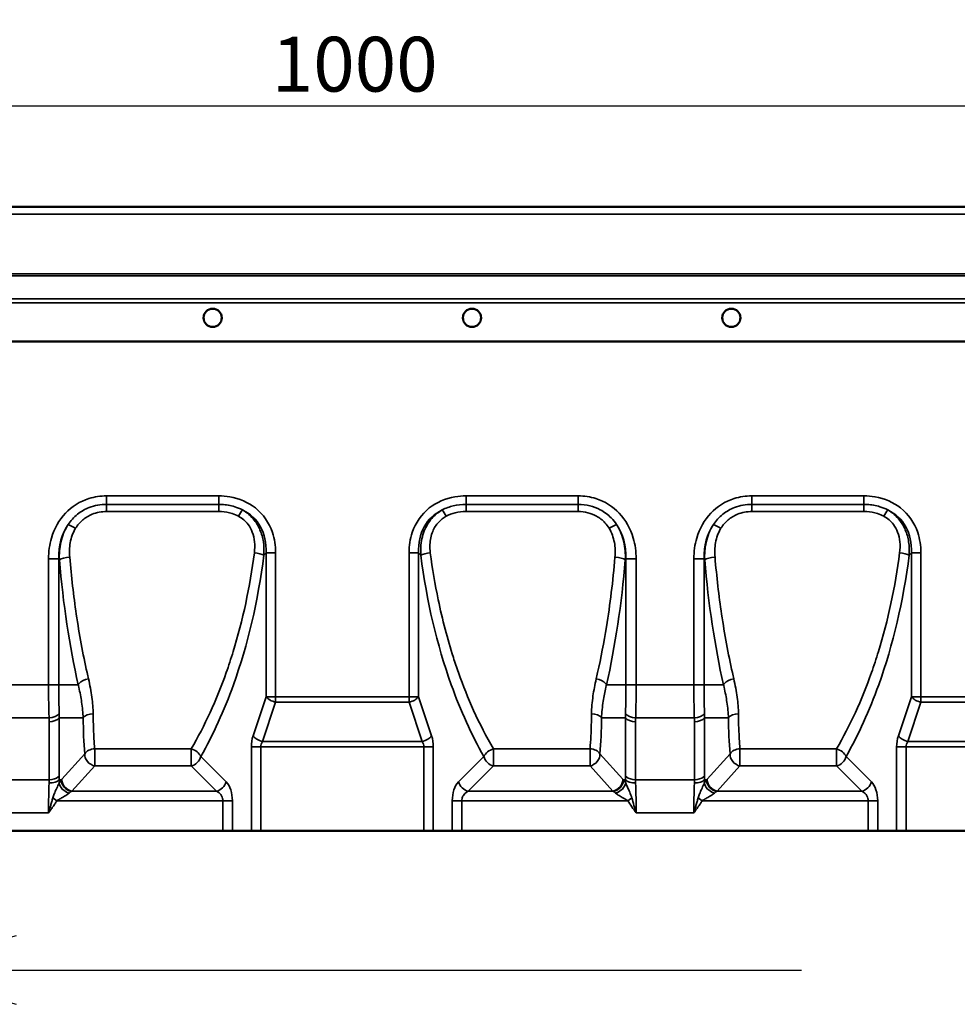
# Model space of a CAD drawing. Units: millimetres. Extents: x 0 to 11298, y 0 to 2970.
# Drawn here: x 595 to 852, y 1191 to 1461 of the extents above; entities that cross this region are included whole.
import ezdxf

# ---------------------------------------------------------------- set-up
doc = ezdxf.new("R2010")
doc.units = ezdxf.units.MM
doc.header["$LTSCALE"] = 5
for name, color, linetype, lineweight in [('Bemaßung (ISO)', 7, 'Continuous', 25), ('Bemaßungen(DIN)', 7, 'Continuous', 25), ('Sichtbar (ISO)', 7, 'Continuous', 50), ('Sichtbar schmal (ISO)', 7, 'Continuous', 35)]:
    doc.layers.add(name, color=color, linetype=linetype, lineweight=lineweight)
doc.styles.add('BemaßungstextDataSheet', font='GIL_____.TTF')
doc.dimstyles.new('BemaßungDataSheet', dxfattribs={"dimscale": 5, "dimtxt": 3, "dimasz": 2.5, "dimexe": 3.175, "dimexo": 0.8, "dimgap": 0.8, "dimtad": 1, "dimdec": 0, "dimrnd": 1e-08, "dimtxsty": 'BemaßungstextDataSheet', "dimcen": 0.09, "dimdle": 10, "dimclrd": 256, "dimclre": 256, "dimclrt": 256, "dimadec": 0, "dimazin": 2, "dimtfac": 1.166667, "dimtdec": 1, "dimtmove": 0, "dimatfit": 3, "dimfxl": 1, "dimtolj": 1, "dimtzin": 0, "dimlwd": -1, "dimlwe": -1, "dimarcsym": 0})

# ---------------------------------------------------------------- blocks, each defined once
blk = doc.blocks.new('*D38')
at = {"layer": 'Bemaßung (ISO)', "transparency": 16777216}
for p, q in [((183.78, 1347.2), (183.78, 1453.11)), ((1183.78, 1386.8), (1183.78, 1453.11)), ((1171.28, 1437.24), (196.28, 1437.24))]:
    blk.add_line(p, q, dxfattribs=at)
for points in [[(196.28, 1439.32), (196.28, 1435.15), (183.78, 1437.24)], [(1171.28, 1439.32), (1171.28, 1435.15), (1183.78, 1437.24)]]:
    blk.add_solid(points, dxfattribs=at)
at = {"layer": 'Defpoints', "color": 0, "transparency": 16777216}
for p in [(183.78, 1437.24), (1183.78, 1382.8), (183.78, 1343.2)]:
    blk.add_point(p, dxfattribs=at)
at = {"layer": 'Bemaßung (ISO)', "transparency": 16777216, "insert": (664.45, 1441.24), "char_height": 15, "attachment_point": 7, "style": 'BemaßungstextDataSheet'}
blk.add_mtext('\\A1;1000', dxfattribs=at)
blk = doc.blocks.new('Gefällerichtung')
at = {"layer": 'Bemaßungen(DIN)'}
for p, q in [((-18, 1.876), (-25, 0)), ((-25, 0), (-18, -1.876)), ((-25, 0), (25, 0))]:
    blk.add_line(p, q, dxfattribs=at)

msp = doc.modelspace()

# ---------------------------------------------------------------- linework, layer by layer
at = {"layer": 'Sichtbar (ISO)'}
for p, q in [((184.278, 1409.697), (1183.278, 1409.697)), ((1173.278, 1372.797), (194.278, 1372.797)), ((194.278, 1372.797), (1173.278, 1372.797)), ((651.077, 1238.797), (539.813, 1238.797)), ((653.675, 1238.797), (651.077, 1238.797)), ((658.871, 1238.797), (653.675, 1238.797)), ((658.871, 1238.797), (661.469, 1238.797)), ((706.088, 1238.797), (661.469, 1238.797)), ((706.088, 1238.797), (708.686, 1238.797)), ((713.882, 1238.797), (708.686, 1238.797)), ((716.48, 1238.797), (713.882, 1238.797)), ((827.743, 1238.797), (716.48, 1238.797)), ((830.341, 1238.797), (827.743, 1238.797)), ((835.538, 1238.797), (830.341, 1238.797)), ((835.538, 1238.797), (838.136, 1238.797)), ((867.755, 1238.797), (838.136, 1238.797))]:
    msp.add_line(p, q, dxfattribs=at)
for centre in [(648.278, 1379.297), (648.278, 1379.297), (719.278, 1379.297), (719.278, 1379.297), (790.278, 1379.297), (790.278, 1379.297)]:
    msp.add_circle(centre, 2.5, dxfattribs=at)
at = {"layer": 'Sichtbar schmal (ISO)'}
for p, q in [((184.278, 1407.647), (1183.278, 1407.647)), ((184.278, 1391.323), (1183.278, 1391.323)), ((184.278, 1390.806), (1183.278, 1390.806)), ((184.278, 1384.478), (1183.278, 1384.478)), ((184.278, 1383.443), (1183.278, 1383.443)), ((619.222, 1330.529), (649.922, 1330.529)), ((619.222, 1330.529), (619.222, 1328.221)), ((717.635, 1330.529), (748.335, 1330.529)), ((748.335, 1330.529), (748.335, 1328.221)), ((795.892, 1330.529), (826.589, 1330.529)), ((795.892, 1330.529), (795.892, 1328.221)), ((649.922, 1328.221), (619.222, 1328.221)), ((619.222, 1328.221), (619.222, 1326.248)), ((649.922, 1328.221), (649.922, 1326.248)), ((748.335, 1328.221), (717.635, 1328.221)), ((717.635, 1328.221), (717.635, 1326.248)), ((748.335, 1328.221), (748.335, 1326.248)), ((826.589, 1328.221), (795.892, 1328.221)), ((795.892, 1328.221), (795.892, 1326.248)), ((826.589, 1328.221), (826.589, 1326.248)), ((649.922, 1326.248), (619.222, 1326.248)), ((748.335, 1326.248), (717.635, 1326.248)), ((826.589, 1326.248), (795.892, 1326.248)), ((603.343, 1313.299), (603.343, 1278.85)), ((603.343, 1313.299), (606.162, 1313.299)), ((606.162, 1313.299), (606.162, 1278.85)), ((606.314, 1313.058), (606.162, 1313.299)), ((662.912, 1314.94), (662.288, 1314.316)), ((662.912, 1275.529), (662.912, 1314.94)), ((665.51, 1314.94), (662.912, 1314.94)), ((665.51, 1275.529), (665.51, 1314.94)), ((702.046, 1275.529), (702.046, 1314.94)), ((704.644, 1314.94), (702.046, 1314.94)), ((704.644, 1314.94), (704.644, 1275.529)), ((705.269, 1314.316), (704.644, 1314.94)), ((761.395, 1313.299), (761.243, 1313.058)), ((761.395, 1313.299), (764.214, 1313.299)), ((761.395, 1278.85), (761.395, 1313.299)), ((764.214, 1278.85), (764.214, 1313.299)), ((780.013, 1313.299), (780.013, 1278.85)), ((780.013, 1313.299), (782.832, 1313.299)), ((782.832, 1313.299), (782.832, 1278.85)), ((782.984, 1313.058), (782.832, 1313.299)), ((839.579, 1314.94), (838.955, 1314.316)), ((839.579, 1275.529), (839.579, 1314.94)), ((842.177, 1314.94), (839.579, 1314.94)), ((842.177, 1275.529), (842.177, 1314.94)), ((603.343, 1278.85), (587.544, 1278.85)), ((603.343, 1278.85), (606.162, 1278.85)), ((606.162, 1278.85), (611.455, 1278.85)), ((761.395, 1278.85), (756.101, 1278.85)), ((761.395, 1278.85), (764.214, 1278.85)), ((780.013, 1278.85), (764.214, 1278.85)), ((780.013, 1278.85), (782.832, 1278.85)), ((782.832, 1278.85), (788.125, 1278.85)), ((659.335, 1264.797), (662.912, 1275.529)), ((665.51, 1275.529), (662.912, 1275.529)), ((702.046, 1275.529), (665.51, 1275.529)), ((665.51, 1274.029), (665.51, 1275.529)), ((702.046, 1275.529), (702.046, 1274.029)), ((704.644, 1275.529), (702.046, 1275.529)), ((704.644, 1275.529), (708.222, 1264.797)), ((836.002, 1264.797), (839.579, 1275.529)), ((842.177, 1275.529), (839.579, 1275.529)), ((863.713, 1275.529), (842.177, 1275.529)), ((842.177, 1274.029), (842.177, 1275.529)), ((665.51, 1274.029), (661.933, 1263.297)), ((702.046, 1274.029), (665.51, 1274.029)), ((705.624, 1263.297), (702.046, 1274.029)), ((842.177, 1274.029), (838.6, 1263.297)), ((863.713, 1274.029), (842.177, 1274.029)), ((587.399, 1269.774), (603.488, 1269.774)), ((603.516, 1252.82), (603.516, 1268.713)), ((606.245, 1269.774), (606.245, 1253.881)), ((606.245, 1269.774), (610.518, 1269.774)), ((610.518, 1269.774), (612.827, 1269.774)), ((757.039, 1269.774), (754.73, 1269.774)), ((761.312, 1269.774), (757.039, 1269.774)), ((761.312, 1253.881), (761.312, 1269.774)), ((764.041, 1268.713), (764.041, 1252.82)), ((764.069, 1269.774), (780.158, 1269.774)), ((780.186, 1252.82), (780.186, 1268.713)), ((782.915, 1269.774), (782.915, 1253.881)), ((782.915, 1269.774), (787.188, 1269.774)), ((787.188, 1269.774), (789.497, 1269.774)), ((658.871, 1261.797), (661.469, 1261.797)), ((658.871, 1238.797), (658.871, 1261.797)), ((706.088, 1261.797), (661.469, 1261.797)), ((661.469, 1261.797), (661.469, 1238.797)), ((661.933, 1263.297), (705.624, 1263.297)), ((708.686, 1261.797), (706.088, 1261.797)), ((706.088, 1238.797), (706.088, 1261.797)), ((708.686, 1261.797), (708.686, 1238.797)), ((835.538, 1261.797), (838.136, 1261.797)), ((835.538, 1238.797), (835.538, 1261.797)), ((867.755, 1261.797), (838.136, 1261.797)), ((838.136, 1261.797), (838.136, 1238.797)), ((838.6, 1263.297), (867.29, 1263.297)), ((606.972, 1253.016), (613.248, 1259.935)), ((615.976, 1261.286), (615.976, 1256.582)), ((642.425, 1261.286), (615.976, 1261.286)), ((642.425, 1261.286), (642.425, 1256.582)), ((645.024, 1259.18), (651.943, 1252.261)), ((715.614, 1252.261), (722.533, 1259.18)), ((751.581, 1261.286), (725.131, 1261.286)), ((725.131, 1261.286), (725.131, 1256.582)), ((751.581, 1261.286), (751.581, 1256.582)), ((754.309, 1259.935), (760.585, 1253.016)), ((783.642, 1253.016), (789.918, 1259.935)), ((792.646, 1261.286), (792.646, 1256.582)), ((819.092, 1261.286), (792.646, 1261.286)), ((819.092, 1261.286), (819.092, 1256.582)), ((821.69, 1259.18), (828.609, 1252.261)), ((615.976, 1256.582), (609.7, 1249.663)), ((642.425, 1256.582), (615.976, 1256.582)), ((649.345, 1249.663), (642.425, 1256.582)), ((725.131, 1256.582), (718.212, 1249.663)), ((751.581, 1256.582), (725.131, 1256.582)), ((757.857, 1249.663), (751.581, 1256.582)), ((792.646, 1256.582), (786.37, 1249.663)), ((819.092, 1256.582), (792.646, 1256.582)), ((826.011, 1249.663), (819.092, 1256.582)), ((587.371, 1252.82), (603.516, 1252.82)), ((606.223, 1252.82), (606.803, 1252.82)), ((761.334, 1252.82), (760.754, 1252.82)), ((764.041, 1252.82), (780.186, 1252.82)), ((782.893, 1252.82), (783.473, 1252.82)), ((649.345, 1249.663), (609.7, 1249.663)), ((757.857, 1249.663), (718.212, 1249.663)), ((826.011, 1249.663), (786.37, 1249.663)), ((604.515, 1247.825), (605.656, 1247.065)), ((651.077, 1247.065), (605.656, 1247.065)), ((653.675, 1247.065), (651.077, 1247.065)), ((651.077, 1238.797), (651.077, 1247.065)), ((653.675, 1247.065), (653.675, 1238.797)), ((713.882, 1247.065), (716.48, 1247.065)), ((713.882, 1238.797), (713.882, 1247.065)), ((761.901, 1247.065), (716.48, 1247.065)), ((716.48, 1247.065), (716.48, 1238.797)), ((763.042, 1247.825), (761.901, 1247.065)), ((781.185, 1247.825), (782.326, 1247.065)), ((827.743, 1247.065), (782.326, 1247.065)), ((830.341, 1247.065), (827.743, 1247.065)), ((827.743, 1238.797), (827.743, 1247.065)), ((830.341, 1247.065), (830.341, 1238.797)), ((587.544, 1243.744), (603.343, 1243.744)), ((764.214, 1243.744), (780.013, 1243.744))]:
    msp.add_line(p, q, dxfattribs=at)
for centre, major_axis, ratio, start_param, end_param in [((655.361, 1324.581), (1.475, 2.612), 0.0609409, 0.6609978, 1.4633027), ((644.726, 1309.744), (14.789, 14.789), 0.7172191, 5.6241273, 6.5333786), ((722.831, 1309.744), (-14.789, 14.789), 0.7172191, 6.032992, 6.9422433), ((712.196, 1324.581), (1.475, -2.612), 0.0609409, 1.6782899, 2.4805949), ((832.028, 1324.581), (1.475, 2.612), 0.0609409, 0.6609978, 1.4633027), ((821.393, 1309.744), (14.789, 14.789), 0.7172191, 5.6241273, 6.5333786), ((622.498, 1309.744), (-10.3, 16.339), 0.7766064, 0.3236789, 0.918871), ((610.757, 1321.212), (2.576, -1.538), 0.1317902, 1.6493355, 2.5721635), ((756.8, 1321.212), (2.576, 1.538), 0.1317902, 0.5694292, 1.4922571), ((745.059, 1309.744), (10.3, 16.339), 0.7766064, 5.3643143, 5.9595064), ((799.168, 1309.744), (-10.3, 16.339), 0.7766064, 0.3236789, 0.918871), ((787.427, 1321.212), (2.576, -1.538), 0.1317902, 1.6493355, 2.5721635), ((609.133, 1313.058), (-2.989, -0.251), 0.2244363, 4.693511, 5.9245743), ((646.386, 1338.504), (0, 113), 0.3639702, 1.7979332, 2.1269394), ((598.56, 1338.504), (0, -113), 0.5773503, 1.0145151, 1.3550712), ((659.69, 1314.316), (-2.976, 0.377), 0.2124397, 3.6787311, 4.7392599), ((707.867, 1314.316), (2.976, 0.377), 0.2124397, 1.5439254, 2.6044542), ((768.997, 1338.504), (0, 113), 0.5773503, 1.7865215, 2.1270775), ((721.171, 1338.504), (0, -113), 0.3639702, 1.0146533, 1.3436595), ((758.424, 1313.058), (2.989, -0.251), 0.2244363, 0.358611, 1.5896743), ((785.803, 1313.058), (-2.989, -0.251), 0.2244363, 4.693511, 5.9245743), ((823.056, 1338.504), (0, 113), 0.3639702, 1.7979332, 2.1269394), ((775.226, 1338.504), (0, -113), 0.5773503, 1.0145151, 1.3550712), ((836.357, 1314.316), (-2.976, 0.377), 0.2124397, 3.6787311, 4.7392599), ((614.275, 1278.85), (2.926, 0.662), 0.518431, 2.5130996, 2.7301111), ((614.275, 1278.85), (2.926, 0.662), 0.518431, 1.4540399, 2.5130996), ((598.56, 1338.504), (0, -113), 0.5773503, 0.792618, 1.0145151), ((768.997, 1338.504), (0, 113), 0.5773503, 2.1270775, 2.3489746), ((753.282, 1278.85), (-2.926, 0.662), 0.518431, 3.7700857, 4.8291454), ((753.282, 1278.85), (-2.926, 0.662), 0.518431, 3.5530742, 3.7700857), ((790.945, 1278.85), (2.926, 0.662), 0.518431, 2.5130996, 2.7301111), ((790.945, 1278.85), (2.926, 0.662), 0.518431, 1.4540399, 2.5130996), ((775.226, 1338.504), (0, -113), 0.5773503, 0.792618, 1.0145151), ((665.51, 1275.529), (-2.846, 0.949), 0.4803845, 0.6066126, 1.7295765), ((702.046, 1275.529), (-2.846, -0.949), 0.4803845, 1.4120161, 2.53498), ((842.177, 1275.529), (-2.846, 0.949), 0.4803845, 0.6066126, 1.7295765), ((603.488, 1271.589), (-2.996, -0.155), 0.6045679, 1.5394471, 2.7080281), ((615.556, 1269.019), (3, 0.022), 0.6149043, 1.5663739, 2.7084166), ((752.001, 1269.019), (-3, 0.022), 0.6149043, 3.5747687, 4.7168114), ((764.069, 1271.589), (-2.996, 0.155), 0.6045679, 0.4335646, 1.6021456), ((780.158, 1271.589), (-2.996, -0.155), 0.6045679, 1.5394471, 2.7080281), ((792.226, 1269.019), (3, 0.022), 0.6149043, 1.5663739, 2.7084166), ((603.516, 1270.528), (3, 0), 0.6050833, 4.712389, 5.8543965), ((664.482, 1339.259), (35.399, 112.377), 0.3347976, 2.3381471, 2.4540483), ((703.075, 1339.259), (35.399, -112.377), 0.3347976, 0.6875444, 0.8034455), ((764.041, 1270.528), (3, 0), 0.6050833, 3.5703815, 4.712389), ((780.186, 1270.528), (3, 0), 0.6050833, 4.712389, 5.8543965), ((841.152, 1339.259), (35.399, 112.377), 0.3347976, 2.3381471, 2.4540483), ((662.335, 1261.797), (0, 6), 0.5773503, 1.0471976, 1.5707963), ((661.933, 1264.797), (-2.846, 0.949), 0.4803845, 0.6066126, 1.7295765), ((705.624, 1264.797), (2.846, 0.949), 0.4803845, 4.5536088, 5.6765727), ((705.222, 1261.797), (0, -6), 0.5773503, 1.5707963, 2.0943951), ((839.002, 1261.797), (0, 6), 0.5773503, 1.0471976, 1.5707963), ((838.6, 1264.797), (-2.846, 0.949), 0.4803845, 0.6066126, 1.7295765), ((664.933, 1261.797), (-3.464, 0), 0.8660254, 5.7595865, 6.2831853), ((702.624, 1261.797), (3.464, 0), 0.8660254, 0, 0.5235988), ((841.6, 1261.797), (-3.464, 0), 0.8660254, 5.7595865, 6.2831853), ((615.976, 1259.18), (2.222, -2.016), 0.788706, 3.7101831, 5.3333639), ((615.976, 1259.18), (-2.99, -0.246), 0.7007852, 4.6548936, 5.8006558), ((642.425, 1259.18), (-2.607, 1.484), 0.6505815, 3.860261, 5.0669698), ((642.425, 1259.18), (2.121, 2.121), 0.7745967, 4.0533309, 5.371447), ((725.131, 1259.18), (-2.607, -1.484), 0.6505815, 4.3578082, 5.564517), ((725.131, 1259.18), (2.121, -2.121), 0.7745967, 4.0533309, 5.371447), ((751.581, 1259.18), (-2.99, 0.246), 0.7007852, 3.6241222, 4.7698844), ((751.581, 1259.18), (2.222, 2.016), 0.788706, 4.091414, 5.7145948), ((792.646, 1259.18), (2.222, -2.016), 0.788706, 3.7101831, 5.3333639), ((792.646, 1259.18), (-2.99, -0.246), 0.7007852, 4.6548936, 5.8006558), ((819.092, 1259.18), (-2.607, 1.484), 0.6505815, 3.860261, 5.0669698), ((819.092, 1259.18), (2.121, 2.121), 0.7745967, 4.0533309, 5.371447), ((603.516, 1254.635), (-3, 0), 0.6050833, 1.5707963, 2.550555), ((603.516, 1254.635), (-3, 0), 0.6050833, 2.550555, 2.7128038), ((598.016, 1242.989), (-5.639, -17.901), 0.3347976, 2.2536495, 2.3257404), ((764.041, 1254.635), (-3, 0), 0.6050833, 0.4287888, 0.5910376), ((769.541, 1242.989), (-5.639, 17.901), 0.3347976, 0.8158522, 0.8879431), ((764.041, 1254.635), (-3, 0), 0.6050833, 0.5910376, 1.5707963), ((780.186, 1254.635), (-3, 0), 0.6050833, 1.5707963, 2.550555), ((780.186, 1254.635), (-3, 0), 0.6050833, 2.550555, 2.7128038), ((774.686, 1242.989), (-5.639, -17.901), 0.3347976, 2.2536495, 2.3257404), ((595.287, 1243.744), (5.918, 14.825), 0.3856624, 5.4429181, 5.515009), ((603.495, 1253.575), (2.998, -0.118), 0.5458694, 4.7338433, 5.3098325), ((603.495, 1253.575), (2.998, -0.118), 0.5458694, 5.3098325, 5.8770379), ((608.963, 1251.247), (2.584, -1.524), 0.642095, 3.5922812, 5.0742563), ((609.531, 1252.065), (2.314, -1.91), 0.7582291, 3.6741156, 5.271638), ((606.626, 1247.82), (1.88, 5.967), 0.3347976, 0.6286724, 0.6906266), ((609.7, 1252.261), (-2.222, 2.016), 0.788706, 0.5685905, 2.1917713), ((649.345, 1252.261), (-2.121, -2.121), 0.7745967, 0.9117383, 2.2298544), ((650.211, 1247.065), (0, -6), 0.5773503, 1.5707963, 2.6179939), ((717.346, 1247.065), (0, 6), 0.5773503, 0.5235988, 1.5707963), ((718.212, 1252.261), (2.121, -2.121), 0.7745967, 4.0533309, 5.371447), ((757.857, 1252.261), (-2.222, -2.016), 0.788706, 0.9498214, 2.5730022), ((758.026, 1252.065), (2.314, 1.91), 0.7582291, 4.15314, 5.7506623), ((758.594, 1251.247), (-2.584, -1.524), 0.642095, 1.208929, 2.6909041), ((760.93, 1247.82), (1.88, -5.967), 0.3347976, 2.4509661, 2.5129202), ((764.062, 1253.575), (2.998, 0.118), 0.5458694, 3.5477401, 4.1149454), ((764.062, 1253.575), (2.998, 0.118), 0.5458694, 4.1149454, 4.6909347), ((772.269, 1243.744), (5.918, -14.825), 0.3856624, 3.9097689, 3.9818599), ((771.957, 1243.744), (5.918, 14.825), 0.3856624, 5.4429181, 5.515009), ((780.165, 1253.575), (2.998, -0.118), 0.5458694, 4.7338433, 5.3098325), ((780.165, 1253.575), (2.998, -0.118), 0.5458694, 5.3098325, 5.8770379), ((785.633, 1251.247), (2.584, -1.524), 0.642095, 3.5922812, 5.0742563), ((786.201, 1252.065), (2.314, -1.91), 0.7582291, 3.6741156, 5.271638), ((783.296, 1247.82), (1.88, 5.967), 0.3347976, 0.6286724, 0.6906266), ((786.37, 1252.261), (-2.222, 2.016), 0.788706, 0.5685905, 2.1917713), ((826.011, 1252.261), (-2.121, -2.121), 0.7745967, 0.9117383, 2.2298544), ((826.877, 1247.065), (0, -6), 0.5773503, 1.5707963, 2.6179939)]:
    msp.add_ellipse(centre, major_axis=major_axis, ratio=ratio, start_param=start_param, end_param=end_param, dxfattribs=at)
for points, knots in [([(603.343, 1313.299), (603.343, 1315.269), (603.611, 1317.19), (604.9, 1321.591), (606.213, 1323.923), (609.726, 1327.649), (611.933, 1329.031), (615.923, 1330.284), (617.553, 1330.529), (619.222, 1330.529)], [-0.918871, -0.918871, -0.918871, -0.918871, -0.630214, -0.630214, -0.2097099, -0.2097099, 0.2147704, 0.2147704, 0.4800705, 0.4800705, 0.4800705, 0.4800705]), ([(649.922, 1330.529), (650.952, 1330.529), (651.962, 1330.447), (655.592, 1329.842), (658.002, 1328.798), (662.12, 1325.528), (663.732, 1323.199), (665.216, 1318.764), (665.51, 1316.889), (665.51, 1314.94)], [-0.659058, -0.659058, -0.659058, -0.659058, -0.5054551, -0.5054551, -0.0886997, -0.0886997, 0.3685843, 0.3685843, 0.659058, 0.659058, 0.659058, 0.659058]), ([(649.922, 1330.529), (649.922, 1330.266), (649.922, 1329.743), (649.922, 1329.011), (649.922, 1328.518), (649.922, 1328.28), (649.922, 1328.221)], [0, 0, 0, 0, 0.25, 0.5, 0.75, 0.83804745, 0.83804745, 0.83804745, 0.83804745]), ([(702.046, 1314.94), (702.046, 1316.889), (702.341, 1318.764), (703.824, 1323.199), (705.437, 1325.528), (709.555, 1328.798), (711.965, 1329.842), (715.595, 1330.447), (716.604, 1330.529), (717.635, 1330.529)], [-0.659058, -0.659058, -0.659058, -0.659058, -0.3685843, -0.3685843, 0.0886997, 0.0886997, 0.5054551, 0.5054551, 0.659058, 0.659058, 0.659058, 0.659058]), ([(717.635, 1330.529), (717.635, 1330.266), (717.635, 1329.743), (717.635, 1329.011), (717.635, 1328.518), (717.635, 1328.28), (717.635, 1328.221)], [0, 0, 0, 0, 0.25, 0.5, 0.75, 0.83804745, 0.83804745, 0.83804745, 0.83804745]), ([(748.335, 1330.529), (750.004, 1330.529), (751.634, 1330.284), (755.624, 1329.031), (757.831, 1327.649), (761.344, 1323.923), (762.657, 1321.591), (763.946, 1317.19), (764.214, 1315.269), (764.214, 1313.299)], [-0.4800705, -0.4800705, -0.4800705, -0.4800705, -0.2147704, -0.2147704, 0.2097099, 0.2097099, 0.630214, 0.630214, 0.918871, 0.918871, 0.918871, 0.918871]), ([(780.013, 1313.299), (780.013, 1315.269), (780.281, 1317.19), (781.57, 1321.591), (782.883, 1323.923), (786.396, 1327.649), (788.603, 1329.031), (792.593, 1330.284), (794.223, 1330.529), (795.892, 1330.529)], [-0.918871, -0.918871, -0.918871, -0.918871, -0.630214, -0.630214, -0.2097099, -0.2097099, 0.2147704, 0.2147704, 0.4800705, 0.4800705, 0.4800705, 0.4800705]), ([(826.589, 1330.529), (827.619, 1330.529), (828.629, 1330.447), (832.259, 1329.842), (834.669, 1328.798), (838.786, 1325.528), (840.399, 1323.199), (841.883, 1318.764), (842.177, 1316.889), (842.177, 1314.94)], [-0.659058, -0.659058, -0.659058, -0.659058, -0.5054551, -0.5054551, -0.0886997, -0.0886997, 0.3685843, 0.3685843, 0.659058, 0.659058, 0.659058, 0.659058]), ([(826.589, 1330.529), (826.589, 1330.266), (826.589, 1329.743), (826.589, 1329.011), (826.589, 1328.518), (826.589, 1328.28), (826.589, 1328.221)], [0, 0, 0, 0, 0.25, 0.5, 0.75, 0.83804745, 0.83804745, 0.83804745, 0.83804745]), ([(608.697, 1322.691), (609.044, 1323.212), (609.434, 1323.714), (610.29, 1324.658), (610.757, 1325.099), (612.215, 1326.272), (613.312, 1326.903), (615.979, 1327.942), (617.633, 1328.221), (619.222, 1328.221)], [0, 0, 0, 0, 0.1541944, 0.1541944, 0.3091185, 0.3091185, 0.6094294, 0.6094294, 1.0120857, 1.0120857, 1.0120857, 1.0120857]), ([(649.922, 1328.221), (650.208, 1328.221), (650.496, 1328.214), (651.953, 1328.136), (653.136, 1327.943), (655.028, 1327.353), (655.744, 1327.06), (656.428, 1326.698)], [0, 0, 0, 0, 0.07435302, 0.07435302, 0.37578966, 0.37578966, 0.56418756, 0.56418756, 0.56418756, 0.56418756]), ([(656.428, 1326.698), (657.686, 1325.963), (658.816, 1324.973), (660.323, 1323.026), (660.835, 1322.141), (661.229, 1321.222), (661.683, 1320.163), (661.978, 1319.073), (662.34, 1316.745), (662.372, 1315.509), (662.288, 1314.316)], [0, 0, 0, 0, 0.351949, 0.351949, 0.5969481, 0.5969481, 0.5969481, 0.8794997, 0.8794997, 1.1938962, 1.1938962, 1.1938962, 1.1938962]), ([(705.269, 1314.316), (705.205, 1315.222), (705.208, 1316.153), (705.439, 1318.576), (705.797, 1320.067), (706.974, 1322.646), (707.69, 1323.733), (709.325, 1325.465), (710.192, 1326.15), (711.129, 1326.698)], [0, 0, 0, 0, 0.2387121, 0.2387121, 0.6206515, 0.6206515, 0.9317432, 0.9317432, 1.1938962, 1.1938962, 1.1938962, 1.1938962]), ([(711.129, 1326.698), (712.095, 1327.209), (713.124, 1327.58), (715.308, 1328.1), (716.484, 1328.221), (717.635, 1328.221)], [0, 0, 0, 0, 0.26611765, 0.26611765, 0.564926, 0.564926, 0.564926, 0.564926]), ([(748.335, 1328.221), (749.408, 1328.221), (750.503, 1328.098), (752.531, 1327.595), (753.488, 1327.236), (755.495, 1326.174), (756.509, 1325.414), (757.938, 1323.948), (758.432, 1323.333), (758.86, 1322.691)], [0, 0, 0, 0, 0.2718146, 0.2718146, 0.5177655, 0.5177655, 0.8218303, 0.8218303, 1.0118708, 1.0118708, 1.0118708, 1.0118708]), ([(785.367, 1322.691), (785.714, 1323.212), (786.104, 1323.714), (786.96, 1324.658), (787.427, 1325.099), (788.885, 1326.272), (789.982, 1326.903), (792.649, 1327.942), (794.303, 1328.221), (795.892, 1328.221)], [0, 0, 0, 0, 0.1541944, 0.1541944, 0.3091185, 0.3091185, 0.6094294, 0.6094294, 1.0120857, 1.0120857, 1.0120857, 1.0120857]), ([(826.589, 1328.221), (826.875, 1328.221), (827.163, 1328.214), (828.62, 1328.136), (829.802, 1327.943), (831.695, 1327.353), (832.41, 1327.06), (833.095, 1326.698)], [0, 0, 0, 0, 0.07435302, 0.07435302, 0.37578966, 0.37578966, 0.56418756, 0.56418756, 0.56418756, 0.56418756]), ([(833.095, 1326.698), (834.353, 1325.963), (835.483, 1324.973), (836.99, 1323.026), (837.502, 1322.141), (837.895, 1321.222), (838.349, 1320.163), (838.645, 1319.073), (839.006, 1316.745), (839.039, 1315.509), (838.955, 1314.316)], [0, 0, 0, 0, 0.3519498, 0.3519498, 0.5969481, 0.5969481, 0.5969481, 0.8794997, 0.8794997, 1.1938962, 1.1938962, 1.1938962, 1.1938962]), ([(619.222, 1326.248), (617.88, 1326.248), (616.508, 1326.005), (614.346, 1325.132), (613.474, 1324.608), (612.333, 1323.642), (611.971, 1323.281), (611.314, 1322.508), (611.018, 1322.097), (610.757, 1321.671)], [-1.0120857, -1.0120857, -1.0120857, -1.0120857, -0.6094294, -0.6094294, -0.3091185, -0.3091185, -0.1541944, -0.1541944, 0, 0, 0, 0]), ([(655.361, 1324.951), (654.815, 1325.251), (654.234, 1325.498), (652.671, 1326.002), (651.67, 1326.172), (650.418, 1326.241), (650.17, 1326.248), (649.922, 1326.248)], [-0.56418756, -0.56418756, -0.56418756, -0.56418756, -0.37578966, -0.37578966, -0.07435302, -0.07435302, 0, 0, 0, 0]), ([(655.361, 1324.951), (656.381, 1324.39), (657.281, 1323.617), (658.454, 1322.068), (658.843, 1321.358), (659.13, 1320.616), (659.461, 1319.76), (659.658, 1318.872), (659.85, 1316.966), (659.818, 1315.947), (659.69, 1314.958)], [0, 0, 0, 0, 0.351949, 0.351949, 0.5969481, 0.5969481, 0.5969481, 0.8794997, 0.8794997, 1.1938962, 1.1938962, 1.1938962, 1.1938962]), ([(707.867, 1314.958), (707.769, 1315.709), (707.727, 1316.477), (707.805, 1318.468), (708.036, 1319.684), (708.902, 1321.765), (709.452, 1322.634), (710.742, 1324.001), (711.436, 1324.533), (712.196, 1324.951)], [0, 0, 0, 0, 0.2387121, 0.2387121, 0.6206515, 0.6206515, 0.9317432, 0.9317432, 1.1938962, 1.1938962, 1.1938962, 1.1938962]), ([(717.635, 1326.248), (716.639, 1326.248), (715.634, 1326.139), (713.808, 1325.692), (712.967, 1325.375), (712.196, 1324.951)], [-0.564926, -0.564926, -0.564926, -0.564926, -0.26611765, -0.26611765, 0, 0, 0, 0]), ([(756.8, 1321.671), (756.478, 1322.196), (756.103, 1322.699), (755, 1323.9), (754.206, 1324.527), (752.601, 1325.411), (751.824, 1325.714), (750.155, 1326.14), (749.241, 1326.248), (748.335, 1326.248)], [-1.0118708, -1.0118708, -1.0118708, -1.0118708, -0.8218303, -0.8218303, -0.5177655, -0.5177655, -0.2718146, -0.2718146, 0, 0, 0, 0]), ([(795.892, 1326.248), (794.55, 1326.248), (793.178, 1326.005), (791.016, 1325.132), (790.144, 1324.608), (789.003, 1323.642), (788.641, 1323.281), (787.984, 1322.508), (787.688, 1322.097), (787.427, 1321.671)], [-1.0120857, -1.0120857, -1.0120857, -1.0120857, -0.6094294, -0.6094294, -0.3091185, -0.3091185, -0.1541944, -0.1541944, 0, 0, 0, 0]), ([(832.028, 1324.951), (831.482, 1325.251), (830.9, 1325.498), (829.338, 1326.002), (828.337, 1326.172), (827.085, 1326.241), (826.837, 1326.248), (826.589, 1326.248)], [-0.56418756, -0.56418756, -0.56418756, -0.56418756, -0.37578966, -0.37578966, -0.07435302, -0.07435302, 0, 0, 0, 0]), ([(832.028, 1324.951), (833.047, 1324.39), (833.948, 1323.617), (835.121, 1322.068), (835.51, 1321.358), (835.797, 1320.616), (836.128, 1319.76), (836.324, 1318.872), (836.517, 1316.966), (836.485, 1315.947), (836.357, 1314.958)], [0, 0, 0, 0, 0.3519498, 0.3519498, 0.5969481, 0.5969481, 0.5969481, 0.8794997, 0.8794997, 1.1938962, 1.1938962, 1.1938962, 1.1938962]), ([(606.314, 1313.058), (606.242, 1314.639), (606.353, 1316.265), (607.077, 1319.526), (607.73, 1321.201), (608.697, 1322.691)], [0, 0, 0, 0, 0.41841564, 0.41841564, 0.85617319, 0.85617319, 0.85617319, 0.85617319]), ([(609.133, 1313.734), (609.019, 1315.052), (609.054, 1316.401), (609.536, 1319.09), (610.015, 1320.462), (610.757, 1321.671)], [0, 0, 0, 0, 0.41841564, 0.41841564, 0.85617319, 0.85617319, 0.85617319, 0.85617319]), ([(756.8, 1321.671), (757.163, 1321.08), (757.464, 1320.451), (757.945, 1319.15), (758.125, 1318.479), (758.251, 1317.807), (758.376, 1317.134), (758.448, 1316.454), (758.502, 1315.091), (758.482, 1314.408), (758.424, 1313.734)], [0, 0, 0, 0, 0.2140433, 0.2140433, 0.4280866, 0.4280866, 0.4280866, 0.64212989, 0.64212989, 0.85617319, 0.85617319, 0.85617319, 0.85617319]), ([(758.86, 1322.691), (759.333, 1321.962), (759.732, 1321.19), (760.385, 1319.601), (760.639, 1318.785), (760.825, 1317.969), (761.012, 1317.154), (761.135, 1316.332), (761.269, 1314.687), (761.28, 1313.867), (761.243, 1313.058)], [0, 0, 0, 0, 0.2140433, 0.2140433, 0.4280866, 0.4280866, 0.4280866, 0.64212989, 0.64212989, 0.85617319, 0.85617319, 0.85617319, 0.85617319]), ([(782.984, 1313.058), (782.912, 1314.639), (783.023, 1316.265), (783.747, 1319.526), (784.4, 1321.201), (785.367, 1322.691)], [0, 0, 0, 0, 0.41841532, 0.41841532, 0.85617319, 0.85617319, 0.85617319, 0.85617319]), ([(785.803, 1313.734), (785.689, 1315.052), (785.724, 1316.401), (786.206, 1319.09), (786.685, 1320.462), (787.427, 1321.671)], [0, 0, 0, 0, 0.41841532, 0.41841532, 0.85617319, 0.85617319, 0.85617319, 0.85617319]), ([(613.886, 1282.141), (612.745, 1287.253), (611.76, 1292.613), (610.197, 1303.216), (609.591, 1308.429), (609.133, 1313.734)], [-0.53797326, -0.53797326, -0.53797326, -0.53797326, -0.37561674, -0.37561674, -0.22713685, -0.22713685, -0.22713685, -0.22713685]), ([(659.69, 1314.958), (658.469, 1305.567), (656.515, 1296.449), (653.292, 1285.957), (652.656, 1284.032), (651.987, 1282.141)], [0.21572518, 0.21572518, 0.21572518, 0.21572518, 0.4779145, 0.4779145, 0.53797326, 0.53797326, 0.53797326, 0.53797326]), ([(715.57, 1282.141), (715.084, 1283.513), (714.617, 1284.903), (714.167, 1286.31), (712.546, 1291.379), (711.162, 1296.663), (709.157, 1306.304), (708.433, 1310.602), (707.867, 1314.958)], [-0.53797326, -0.53797326, -0.53797326, -0.53797326, -0.49438813, -0.49438813, -0.49438813, -0.33734486, -0.33734486, -0.21572518, -0.21572518, -0.21572518, -0.21572518]), ([(758.424, 1313.734), (757.861, 1307.217), (757.075, 1300.839), (755.378, 1290.384), (754.573, 1286.185), (753.671, 1282.141)], [0.22713685, 0.22713685, 0.22713685, 0.22713685, 0.40954188, 0.40954188, 0.53797326, 0.53797326, 0.53797326, 0.53797326]), ([(790.556, 1282.141), (789.415, 1287.253), (788.43, 1292.613), (786.867, 1303.216), (786.261, 1308.429), (785.803, 1313.734)], [-0.53797326, -0.53797326, -0.53797326, -0.53797326, -0.37561674, -0.37561674, -0.22713685, -0.22713685, -0.22713685, -0.22713685]), ([(836.357, 1314.958), (835.136, 1305.567), (833.181, 1296.449), (829.958, 1285.957), (829.323, 1284.032), (828.653, 1282.141)], [0.21572518, 0.21572518, 0.21572518, 0.21572518, 0.4779145, 0.4779145, 0.53797326, 0.53797326, 0.53797326, 0.53797326]), ([(725.131, 1261.286), (723.197, 1264.596), (721.386, 1268.113), (718.219, 1275.117), (716.834, 1278.568), (715.57, 1282.141)], [-0.7781783, -0.7781783, -0.7781783, -0.7781783, -0.65143139, -0.65143139, -0.53797326, -0.53797326, -0.53797326, -0.53797326]), ([(603.488, 1269.774), (603.461, 1270.417), (603.439, 1271.105), (603.402, 1272.544), (603.388, 1273.294), (603.376, 1274.061), (603.365, 1274.827), (603.357, 1275.62), (603.346, 1277.227), (603.343, 1278.041), (603.343, 1278.85)], [0, 0, 0, 0, 0.19414809, 0.19414809, 0.38829618, 0.38829618, 0.38829618, 0.58244427, 0.58244427, 0.77659236, 0.77659236, 0.77659236, 0.77659236]), ([(606.162, 1278.85), (606.162, 1278.155), (606.164, 1277.456), (606.17, 1276.073), (606.175, 1275.39), (606.182, 1274.727), (606.189, 1274.063), (606.197, 1273.41), (606.219, 1272.151), (606.231, 1271.544), (606.246, 1270.969)], [-0.77659236, -0.77659236, -0.77659236, -0.77659236, -0.58244427, -0.58244427, -0.38829618, -0.38829618, -0.38829618, -0.19414809, -0.19414809, 0, 0, 0, 0]), ([(612.827, 1269.774), (612.775, 1271.136), (612.624, 1272.57), (612.202, 1275.376), (611.941, 1276.747), (611.625, 1278.13)], [0, 0, 0, 0, 0.5817724, 0.5817724, 1.1148688, 1.1148688, 1.1148688, 1.1148688]), ([(615.556, 1270.864), (615.545, 1272.352), (615.412, 1273.872), (614.981, 1277.062), (614.668, 1278.741), (614.275, 1280.434)], [0, 0, 0, 0, 0.5817724, 0.5817724, 1.2071878, 1.2071878, 1.2071878, 1.2071878]), ([(753.282, 1280.434), (752.916, 1278.858), (752.619, 1277.294), (752.164, 1274.097), (752.013, 1272.463), (752.001, 1270.864)], [0, 0, 0, 0, 0.5823587, 0.5823587, 1.2071724, 1.2071724, 1.2071724, 1.2071724]), ([(755.932, 1278.13), (755.642, 1276.859), (755.397, 1275.597), (754.955, 1272.783), (754.785, 1271.236), (754.73, 1269.774)], [0.0923205, 0.0923205, 0.0923205, 0.0923205, 0.5823587, 0.5823587, 1.2071724, 1.2071724, 1.2071724, 1.2071724]), ([(761.311, 1270.969), (761.326, 1271.544), (761.338, 1272.151), (761.36, 1273.41), (761.368, 1274.063), (761.375, 1274.727), (761.382, 1275.39), (761.387, 1276.073), (761.393, 1277.456), (761.395, 1278.155), (761.395, 1278.85)], [-0.77659236, -0.77659236, -0.77659236, -0.77659236, -0.58244427, -0.58244427, -0.38829618, -0.38829618, -0.38829618, -0.19414809, -0.19414809, 0, 0, 0, 0]), ([(764.214, 1278.85), (764.214, 1278.041), (764.211, 1277.227), (764.2, 1275.62), (764.192, 1274.827), (764.181, 1274.061), (764.169, 1273.294), (764.155, 1272.544), (764.118, 1271.105), (764.096, 1270.417), (764.069, 1269.774)], [0, 0, 0, 0, 0.19414809, 0.19414809, 0.38829618, 0.38829618, 0.38829618, 0.58244427, 0.58244427, 0.77659236, 0.77659236, 0.77659236, 0.77659236]), ([(780.158, 1269.774), (780.131, 1270.417), (780.109, 1271.105), (780.072, 1272.544), (780.058, 1273.294), (780.046, 1274.061), (780.035, 1274.827), (780.027, 1275.62), (780.016, 1277.227), (780.013, 1278.041), (780.013, 1278.85)], [0, 0, 0, 0, 0.19414809, 0.19414809, 0.38829618, 0.38829618, 0.38829618, 0.58244427, 0.58244427, 0.77659236, 0.77659236, 0.77659236, 0.77659236]), ([(782.832, 1278.85), (782.832, 1278.155), (782.834, 1277.456), (782.84, 1276.073), (782.845, 1275.39), (782.852, 1274.727), (782.859, 1274.063), (782.867, 1273.41), (782.889, 1272.151), (782.901, 1271.544), (782.916, 1270.969)], [-0.77659236, -0.77659236, -0.77659236, -0.77659236, -0.58244427, -0.58244427, -0.38829618, -0.38829618, -0.38829618, -0.19414809, -0.19414809, 0, 0, 0, 0]), ([(789.497, 1269.774), (789.445, 1271.136), (789.294, 1272.57), (788.872, 1275.376), (788.611, 1276.747), (788.295, 1278.13)], [0, 0, 0, 0, 0.5817724, 0.5817724, 1.1148688, 1.1148688, 1.1148688, 1.1148688]), ([(792.226, 1270.864), (792.215, 1272.352), (792.082, 1273.872), (791.651, 1277.062), (791.338, 1278.741), (790.945, 1280.434)], [0, 0, 0, 0, 0.5817724, 0.5817724, 1.2071878, 1.2071878, 1.2071878, 1.2071878]), ([(606.246, 1270.969), (606.251, 1270.772), (606.254, 1270.574), (606.254, 1270.176), (606.251, 1269.975), (606.245, 1269.774)], [-0.13323506, -0.13323506, -0.13323506, -0.13323506, -0.06661753, -0.06661753, 0, 0, 0, 0]), ([(615.976, 1261.286), (615.929, 1261.845), (615.886, 1262.411), (615.758, 1264.262), (615.69, 1265.572), (615.641, 1266.909), (615.594, 1268.202), (615.566, 1269.521), (615.556, 1270.864)], [-0.12830785, -0.12830785, -0.12830785, -0.12830785, -0.10689021, -0.10689021, -0.05886059, -0.05886059, -0.05886059, -0.01240671, -0.01240671, -0.01240671, -0.01240671]), ([(752.001, 1270.864), (751.986, 1268.803), (751.927, 1266.8), (751.76, 1263.644), (751.679, 1262.452), (751.581, 1261.286)], [0.01240671, 0.01240671, 0.01240671, 0.01240671, 0.08366327, 0.08366327, 0.12830785, 0.12830785, 0.12830785, 0.12830785]), ([(761.312, 1269.774), (761.306, 1269.975), (761.303, 1270.176), (761.303, 1270.574), (761.306, 1270.772), (761.311, 1270.969)], [-0.13323506, -0.13323506, -0.13323506, -0.13323506, -0.06661753, -0.06661753, 0, 0, 0, 0]), ([(782.916, 1270.969), (782.921, 1270.772), (782.924, 1270.574), (782.924, 1270.176), (782.921, 1269.975), (782.915, 1269.774)], [-0.13323506, -0.13323506, -0.13323506, -0.13323506, -0.06661753, -0.06661753, 0, 0, 0, 0]), ([(792.646, 1261.286), (792.599, 1261.845), (792.556, 1262.411), (792.428, 1264.262), (792.36, 1265.572), (792.311, 1266.909), (792.264, 1268.202), (792.236, 1269.521), (792.226, 1270.864)], [-0.12830785, -0.12830785, -0.12830785, -0.12830785, -0.10689021, -0.10689021, -0.05886059, -0.05886059, -0.05886059, -0.01240671, -0.01240671, -0.01240671, -0.01240671]), ([(603.516, 1268.713), (603.516, 1268.89), (603.514, 1269.067), (603.504, 1269.42), (603.497, 1269.597), (603.488, 1269.774)], [0, 0, 0, 0, 0.06661753, 0.06661753, 0.13323506, 0.13323506, 0.13323506, 0.13323506]), ([(764.069, 1269.774), (764.06, 1269.597), (764.053, 1269.42), (764.043, 1269.067), (764.041, 1268.89), (764.041, 1268.713)], [0, 0, 0, 0, 0.06661753, 0.06661753, 0.13323506, 0.13323506, 0.13323506, 0.13323506]), ([(780.186, 1268.713), (780.186, 1268.89), (780.184, 1269.067), (780.174, 1269.42), (780.167, 1269.597), (780.158, 1269.774)], [0, 0, 0, 0, 0.06661753, 0.06661753, 0.13323506, 0.13323506, 0.13323506, 0.13323506]), ([(603.343, 1243.744), (603.343, 1244.464), (603.346, 1245.187), (603.357, 1246.619), (603.366, 1247.328), (603.378, 1248.018), (603.389, 1248.708), (603.405, 1249.386), (603.436, 1250.447), (603.449, 1250.842), (603.464, 1251.227)], [0, 0, 0, 0, 0.2591351, 0.2591351, 0.5182702, 0.5182702, 0.5182702, 0.77740529, 0.77740529, 0.93682996, 0.93682996, 0.93682996, 0.93682996]), ([(604.515, 1247.825), (604.634, 1248.239), (604.774, 1248.608), (605.081, 1249.375), (605.251, 1249.761), (605.649, 1250.65), (605.871, 1251.126), (606.109, 1251.66), (606.163, 1251.783), (606.211, 1251.896)], [0, 0, 0, 0, 0.12619716, 0.12619716, 0.2762683, 0.2762683, 0.49728294, 0.49728294, 0.56929212, 0.56929212, 0.56929212, 0.56929212]), ([(606.211, 1251.896), (606.306, 1252.069), (606.403, 1252.233), (606.601, 1252.542), (606.702, 1252.686), (606.803, 1252.82)], [0, 0, 0, 0, 0.07005905, 0.07005905, 0.1401181, 0.1401181, 0.1401181, 0.1401181]), ([(760.754, 1252.82), (760.805, 1252.753), (760.855, 1252.683), (760.955, 1252.539), (761.005, 1252.464), (761.055, 1252.387), (761.104, 1252.31), (761.153, 1252.23), (761.251, 1252.067), (761.299, 1251.982), (761.346, 1251.896)], [0, 0, 0, 0, 0.03502952, 0.03502952, 0.07005905, 0.07005905, 0.07005905, 0.10508857, 0.10508857, 0.1401181, 0.1401181, 0.1401181, 0.1401181]), ([(761.346, 1251.896), (761.418, 1251.726), (761.503, 1251.534), (761.75, 1250.987), (761.924, 1250.611), (762.329, 1249.71), (762.567, 1249.175), (762.878, 1248.342), (762.965, 1248.093), (763.042, 1247.825)], [0, 0, 0, 0, 0.10828532, 0.10828532, 0.28154182, 0.28154182, 0.48725732, 0.48725732, 0.56889288, 0.56889288, 0.56889288, 0.56889288]), ([(764.093, 1251.227), (764.108, 1250.842), (764.121, 1250.447), (764.152, 1249.386), (764.168, 1248.708), (764.179, 1248.018), (764.191, 1247.328), (764.2, 1246.619), (764.211, 1245.187), (764.214, 1244.464), (764.214, 1243.744)], [0.09971043, 0.09971043, 0.09971043, 0.09971043, 0.2591351, 0.2591351, 0.5182702, 0.5182702, 0.5182702, 0.77740529, 0.77740529, 1.03654039, 1.03654039, 1.03654039, 1.03654039]), ([(780.013, 1243.744), (780.013, 1244.464), (780.016, 1245.187), (780.027, 1246.619), (780.036, 1247.328), (780.048, 1248.018), (780.059, 1248.708), (780.075, 1249.386), (780.106, 1250.447), (780.119, 1250.842), (780.134, 1251.227)], [0, 0, 0, 0, 0.2591351, 0.2591351, 0.5182702, 0.5182702, 0.5182702, 0.77740529, 0.77740529, 0.93682996, 0.93682996, 0.93682996, 0.93682996]), ([(781.185, 1247.825), (781.304, 1248.239), (781.444, 1248.608), (781.751, 1249.375), (781.921, 1249.761), (782.319, 1250.65), (782.541, 1251.126), (782.779, 1251.66), (782.833, 1251.783), (782.881, 1251.896)], [0, 0, 0, 0, 0.12619716, 0.12619716, 0.2762683, 0.2762683, 0.49728294, 0.49728294, 0.56929212, 0.56929212, 0.56929212, 0.56929212]), ([(782.881, 1251.896), (782.976, 1252.069), (783.073, 1252.233), (783.271, 1252.542), (783.372, 1252.686), (783.473, 1252.82)], [0, 0, 0, 0, 0.07005905, 0.07005905, 0.1401181, 0.1401181, 0.1401181, 0.1401181]), ([(608.963, 1249.156), (608.87, 1249.077), (608.765, 1248.995), (608.301, 1248.654), (607.868, 1248.386), (607.092, 1247.934), (606.761, 1247.749), (606.162, 1247.401), (605.889, 1247.24), (605.656, 1247.065)], [-0.56929212, -0.56929212, -0.56929212, -0.56929212, -0.49728294, -0.49728294, -0.2762683, -0.2762683, -0.12619716, -0.12619716, 0, 0, 0, 0]), ([(608.963, 1249.156), (609.054, 1249.233), (609.148, 1249.306), (609.338, 1249.443), (609.434, 1249.506), (609.531, 1249.565)], [0, 0, 0, 0, 0.07005905, 0.07005905, 0.1401181, 0.1401181, 0.1401181, 0.1401181]), ([(649.345, 1249.663), (649.669, 1249.501), (649.963, 1249.292), (650.608, 1248.659), (650.885, 1248.178), (651.053, 1247.47), (651.076, 1247.268), (651.077, 1247.065)], [-1.0471976, -1.0471976, -1.0471976, -1.0471976, -0.722438, -0.722438, -0.2028228, -0.2028228, 0, 0, 0, 0]), ([(716.48, 1247.065), (716.48, 1247.261), (716.502, 1247.458), (716.618, 1247.958), (716.745, 1248.257), (717.153, 1248.887), (717.468, 1249.202), (717.961, 1249.528), (718.084, 1249.599), (718.212, 1249.663)], [0, 0, 0, 0, 0.1963961, 0.1963961, 0.5106299, 0.5106299, 0.9191338, 0.9191338, 1.0471976, 1.0471976, 1.0471976, 1.0471976]), ([(758.026, 1249.565), (758.074, 1249.536), (758.123, 1249.505), (758.219, 1249.442), (758.267, 1249.409), (758.314, 1249.374), (758.362, 1249.34), (758.409, 1249.305), (758.502, 1249.232), (758.548, 1249.195), (758.594, 1249.156)], [0, 0, 0, 0, 0.03502952, 0.03502952, 0.07005905, 0.07005905, 0.07005905, 0.10508857, 0.10508857, 0.1401181, 0.1401181, 0.1401181, 0.1401181]), ([(758.594, 1249.156), (758.734, 1249.037), (758.901, 1248.911), (759.382, 1248.578), (759.721, 1248.369), (760.511, 1247.906), (760.974, 1247.654), (761.581, 1247.285), (761.75, 1247.178), (761.901, 1247.065)], [0, 0, 0, 0, 0.10828532, 0.10828532, 0.28154182, 0.28154182, 0.48725732, 0.48725732, 0.56889288, 0.56889288, 0.56889288, 0.56889288]), ([(785.633, 1249.156), (785.54, 1249.077), (785.435, 1248.995), (784.971, 1248.654), (784.538, 1248.386), (783.762, 1247.934), (783.431, 1247.749), (782.832, 1247.401), (782.559, 1247.24), (782.326, 1247.065)], [-0.56929212, -0.56929212, -0.56929212, -0.56929212, -0.49728294, -0.49728294, -0.2762683, -0.2762683, -0.12619716, -0.12619716, 0, 0, 0, 0]), ([(785.633, 1249.156), (785.724, 1249.233), (785.818, 1249.306), (786.008, 1249.443), (786.104, 1249.506), (786.201, 1249.565)], [0, 0, 0, 0, 0.07005905, 0.07005905, 0.1401181, 0.1401181, 0.1401181, 0.1401181]), ([(826.011, 1249.663), (826.336, 1249.501), (826.63, 1249.292), (827.275, 1248.659), (827.552, 1248.178), (827.72, 1247.47), (827.743, 1247.268), (827.743, 1247.065)], [-1.0471976, -1.0471976, -1.0471976, -1.0471976, -0.722438, -0.722438, -0.2028228, -0.2028228, 0, 0, 0, 0]), ([(603.343, 1243.744), (603.44, 1244.088), (603.538, 1244.432), (603.734, 1245.119), (603.833, 1245.462), (603.931, 1245.803), (604.029, 1246.144), (604.127, 1246.484), (604.322, 1247.158), (604.419, 1247.493), (604.515, 1247.825)], [-0.00157815, -0.00157815, -0.00157815, -0.00157815, 0.09959963, 0.09959963, 0.20077741, 0.20077741, 0.20077741, 0.3019552, 0.3019552, 0.40313298, 0.40313298, 0.40313298, 0.40313298]), ([(603.343, 1243.744), (603.538, 1244.019), (603.733, 1244.294), (604.122, 1244.845), (604.317, 1245.12), (604.511, 1245.396), (604.704, 1245.672), (604.897, 1245.949), (605.279, 1246.505), (605.469, 1246.784), (605.656, 1247.065)], [-0.00157815, -0.00157815, -0.00157815, -0.00157815, 0.09959963, 0.09959963, 0.20077741, 0.20077741, 0.20077741, 0.3019552, 0.3019552, 0.40313298, 0.40313298, 0.40313298, 0.40313298]), ([(764.214, 1243.744), (763.825, 1244.294), (763.433, 1244.844), (762.659, 1245.949), (762.275, 1246.504), (761.901, 1247.065)], [-0.40471101, -0.40471101, -0.40471101, -0.40471101, -0.20235551, -0.20235551, 0, 0, 0, 0]), ([(763.042, 1247.825), (763.234, 1247.161), (763.43, 1246.486), (763.822, 1245.121), (764.019, 1244.432), (764.214, 1243.744)], [0, 0, 0, 0, 0.20235551, 0.20235551, 0.40471101, 0.40471101, 0.40471101, 0.40471101]), ([(780.013, 1243.744), (780.11, 1244.088), (780.208, 1244.432), (780.404, 1245.119), (780.503, 1245.462), (780.601, 1245.803), (780.699, 1246.144), (780.797, 1246.484), (780.992, 1247.158), (781.089, 1247.493), (781.185, 1247.825)], [-0.00157824, -0.00157824, -0.00157824, -0.00157824, 0.09959956, 0.09959956, 0.20077737, 0.20077737, 0.20077737, 0.30195517, 0.30195517, 0.40313298, 0.40313298, 0.40313298, 0.40313298]), ([(780.013, 1243.744), (780.208, 1244.019), (780.403, 1244.294), (780.792, 1244.845), (780.987, 1245.12), (781.181, 1245.396), (781.374, 1245.672), (781.567, 1245.949), (781.949, 1246.505), (782.139, 1246.784), (782.326, 1247.065)], [-0.00157824, -0.00157824, -0.00157824, -0.00157824, 0.09959956, 0.09959956, 0.20077737, 0.20077737, 0.20077737, 0.30195517, 0.30195517, 0.40313298, 0.40313298, 0.40313298, 0.40313298])]:
    msp.add_open_spline(points, degree=3, knots=knots, dxfattribs=at)
for points in [[(614.275, 1280.434), (614.143, 1281), (614.013, 1281.569), (613.886, 1282.141)], [(651.987, 1282.141), (649.31, 1274.577), (646.092, 1267.56), (642.425, 1261.286)], [(753.671, 1282.141), (753.543, 1281.569), (753.414, 1281), (753.282, 1280.434)], [(790.945, 1280.434), (790.813, 1281), (790.683, 1281.569), (790.556, 1282.141)], [(828.653, 1282.141), (825.977, 1274.577), (822.758, 1267.56), (819.092, 1261.286)], [(611.625, 1278.13), (611.57, 1278.37), (611.514, 1278.61), (611.455, 1278.85)], [(756.101, 1278.85), (756.043, 1278.61), (755.987, 1278.37), (755.932, 1278.13)], [(788.295, 1278.13), (788.24, 1278.37), (788.184, 1278.61), (788.125, 1278.85)], [(603.464, 1251.227), (603.474, 1251.468), (603.484, 1251.704), (603.495, 1251.936)], [(606.223, 1252.82), (606.219, 1252.521), (606.215, 1252.213), (606.211, 1251.896)], [(761.346, 1251.896), (761.342, 1252.213), (761.338, 1252.521), (761.334, 1252.82)], [(764.062, 1251.936), (764.073, 1251.704), (764.083, 1251.468), (764.093, 1251.227)], [(780.134, 1251.227), (780.144, 1251.468), (780.154, 1251.704), (780.165, 1251.936)], [(782.893, 1252.82), (782.889, 1252.521), (782.885, 1252.213), (782.881, 1251.896)], [(609.531, 1249.565), (609.588, 1249.599), (609.644, 1249.632), (609.7, 1249.663)], [(757.857, 1249.663), (757.913, 1249.632), (757.969, 1249.599), (758.026, 1249.565)], [(786.201, 1249.565), (786.258, 1249.599), (786.314, 1249.632), (786.37, 1249.663)]]:
    msp.add_open_spline(points, degree=3, dxfattribs=at)

# ---------------------------------------------------------------- block references
at = {"xscale": 5, "yscale": 5, "zscale": 5}
msp.add_blockref('Gefällerichtung', (684.51, 1200.709), dxfattribs=at)

# ---------------------------------------------------------------- dimensions: what is measured, and where the dimension line sits
at = {"layer": 'Bemaßung (ISO)'}
dim = msp.add_linear_dim(base=(183.778, 1437.238), p1=(1183.778, 1382.797), p2=(183.778, 1343.202), angle=180, dimstyle='BemaßungDataSheet', override={"dimgap": 0.8, "dimdec": 0, "dimtol": 0, "dimlim": 0, "dimtp": 0, "dimtm": 0, "dimtdec": 1, "dimtofl": 0, "dimatfit": 1}, dxfattribs=at)
dim.commit()
dim.dimension.update_dxf_attribs({"geometry": '*D38', "text_midpoint": (683.778, 1437.238), "dimtype": 160})

doc.saveas('drawing.dxf')
